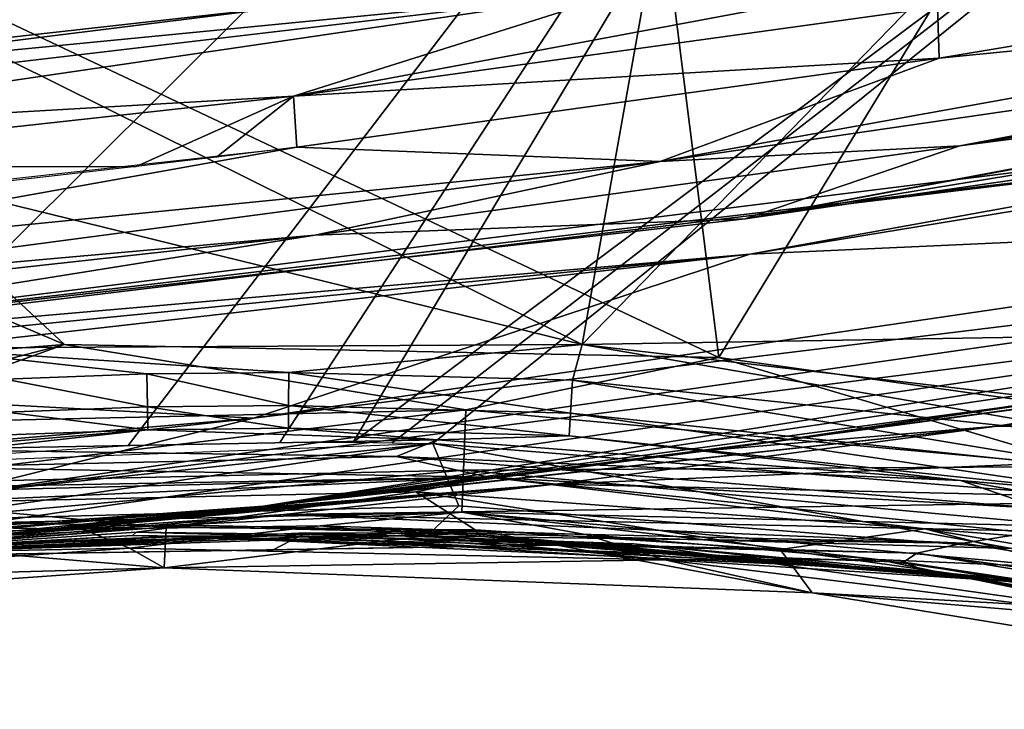
# Model space of a CAD drawing. Units: millimetres. Extents: x 0 to 53, y -0.2 to 37.2.
# Drawn here: x 7 to 12.5, y 3 to 6.9 of the extents above; entities that cross this region are included whole.
import ezdxf

# ---------------------------------------------------------------- set-up
doc = ezdxf.new("R2010")
doc.units = ezdxf.units.MM
doc.layers.add('porcelana', color=60, linetype='Continuous')

msp = doc.modelspace()

# ---------------------------------------------------------------- linework, layer by layer
at = {"layer": 'porcelana'}
for points in [[(13.3686, 12.0627, 40.3001), (6.1619, 18.4964, 40.3001), (5.6723, 4.4047, 40.3001), (13.3686, 12.0627, 40.3001)], [(13.3686, 12.0627, 40.3001), (5.6723, 4.4047, 40.3001), (7.6049, 4.5307, 40.3001), (13.3686, 12.0627, 40.3001)], [(7.6049, 4.5307, 40.3001), (8.4601, 4.5483, 40.3001), (13.3686, 12.0627, 40.3001), (7.6049, 4.5307, 40.3001)], [(13.3686, 12.0627, 40.3001), (8.4601, 4.5483, 40.3001), (8.8728, 4.5484, 40.3001), (13.3686, 12.0627, 40.3001)], [(13.3686, 12.0627, 40.3001), (8.8728, 4.5484, 40.3001), (15.2227, 9.2902, 40.3001), (13.3686, 12.0627, 40.3001)], [(10.9342, 5.0257, 43.9103), (10.2379, 10.5644, 44.1178), (3.6117, 8.4828, 44.0786), (10.9342, 5.0257, 43.9103)], [(14.0789, 10.1787, 44.0743), (10.2379, 10.5644, 44.1178), (10.9342, 5.0257, 43.9103), (14.0789, 10.1787, 44.0743)], [(14.0789, 10.1787, 44.0743), (10.9342, 5.0257, 43.9103), (14.5889, 4.5117, 43.8529), (14.0789, 10.1787, 44.0743)], [(6.4041, 6.9658, 43.5169), (11.0555, 10.0899, 43.5985), (10.1637, 5.1002, 43.4186), (6.4041, 6.9658, 43.5169)], [(10.1637, 5.1002, 43.4186), (11.0555, 10.0899, 43.5985), (14.6065, 9.6615, 43.5533), (10.1637, 5.1002, 43.4186)], [(10.1637, 5.1002, 43.4186), (14.6065, 9.6615, 43.5533), (15.6969, 5.1913, 43.3716), (10.1637, 5.1002, 43.4186)], [(15.2227, 9.2902, 40.3001), (8.8728, 4.5484, 40.3001), (9.0929, 4.5461, 40.3001), (15.2227, 9.2902, 40.3001)], [(9.0929, 4.5461, 40.3001), (9.3223, 4.5421, 40.3001), (15.2227, 9.2902, 40.3001), (9.0929, 4.5461, 40.3001)], [(15.2227, 9.2902, 40.3001), (9.3223, 4.5421, 40.3001), (12.9629, 4.2469, 40.3001), (15.2227, 9.2902, 40.3001)], [(7.245, 5.1005, 43.9348), (3.6117, 8.4828, 44.0786), (3.6021, 6.6481, 44.0101), (7.245, 5.1005, 43.9348)], [(10.9342, 5.0257, 43.9103), (3.6117, 8.4828, 44.0786), (7.245, 5.1005, 43.9348), (10.9342, 5.0257, 43.9103)], [(15.7332, 7.8446, 5.5504), (12.1675, 7.0005, 5.1743), (8.5375, 6.4987, 4.8567), (15.7332, 7.8446, 5.5504)], [(15.7332, 7.8446, 5.5504), (8.5375, 6.4987, 4.8567), (10.4394, 7.1005, 5.1634), (15.7332, 7.8446, 5.5504)], [(5.0957, 6.6241, 5.0354), (6.3474, 7.497, 19.2717), (8.6274, 7.0186, 5.3455), (5.0957, 6.6241, 5.0354)], [(12.1675, 7.0005, 5.1743), (15.7821, 7.3169, 5.4905), (12.1762, 6.7138, 5.175), (12.1675, 7.0005, 5.1743)], [(15.8311, 7.0762, 5.4306), (12.1762, 6.7138, 5.175), (15.7821, 7.3169, 5.4905), (15.8311, 7.0762, 5.4306)], [(10.4394, 7.1005, 5.1634), (8.5375, 6.4987, 4.8567), (4.927, 6.2906, 4.5774), (10.4394, 7.1005, 5.1634)], [(4.9762, 6.456, 4.6852), (10.4394, 7.1005, 5.1634), (4.927, 6.2906, 4.5774), (4.9762, 6.456, 4.6852)], [(5.0352, 6.5724, 4.8451), (10.4394, 7.1005, 5.1634), (4.9762, 6.456, 4.6852), (5.0352, 6.5724, 4.8451)], [(8.6274, 7.0186, 5.3455), (10.4394, 7.1005, 5.1634), (5.0352, 6.5724, 4.8451), (8.6274, 7.0186, 5.3455)], [(15.8787, 6.897, 5.2586), (10.6032, 6.1315, 4.8975), (15.8311, 7.0762, 5.4306), (15.8787, 6.897, 5.2586)], [(15.8311, 7.0762, 5.4306), (10.6032, 6.1315, 4.8975), (12.1762, 6.7138, 5.175), (15.8311, 7.0762, 5.4306)], [(8.6274, 7.0186, 5.3455), (5.0352, 6.5724, 4.8451), (5.0957, 6.6241, 5.0354), (8.6274, 7.0186, 5.3455)], [(12.1675, 7.0005, 5.1743), (12.1762, 6.7138, 5.175), (8.5375, 6.4987, 4.8567), (12.1675, 7.0005, 5.1743)], [(10.1637, 5.1002, 43.4186), (6.3986, 6.0225, 43.4782), (6.4041, 6.9658, 43.5169), (10.1637, 5.1002, 43.4186)], [(15.8787, 6.897, 5.2586), (12.293, 6.2199, 4.7031), (10.6032, 6.1315, 4.8975), (15.8787, 6.897, 5.2586)], [(15.9127, 6.8252, 5.0186), (12.293, 6.2199, 4.7031), (15.8787, 6.897, 5.2586), (15.9127, 6.8252, 5.0186)], [(14.6876, 6.3309, 0.1), (11.0827, 5.8073, 0.1895), (17.4528, 6.8497, 0.1895), (14.6876, 6.3309, 0.1)], [(11.0827, 5.8073, 0.1895), (15.6484, 6.6524, 2.6446), (17.4528, 6.8497, 0.1895), (11.0827, 5.8073, 0.1895)], [(15.9127, 6.8252, 5.0186), (15.5385, 6.6624, 3.1924), (12.293, 6.2199, 4.7031), (15.9127, 6.8252, 5.0186)], [(8.5375, 6.4987, 4.8567), (12.1762, 6.7138, 5.175), (8.555, 6.2115, 4.8582), (8.5375, 6.4987, 4.8567)], [(10.6032, 6.1315, 4.8975), (8.555, 6.2115, 4.8582), (12.1762, 6.7138, 5.175), (10.6032, 6.1315, 4.8975)], [(12.293, 6.2199, 4.7031), (15.5385, 6.6624, 3.1924), (15.5, 6.6455, 2.9999), (12.293, 6.2199, 4.7031)], [(7.245, 5.1005, 43.9348), (3.6021, 6.6481, 44.0101), (3.5909, 4.8138, 43.93), (7.245, 5.1005, 43.9348)], [(11.0827, 5.8073, 0.1895), (15.5386, 6.642, 2.8075), (15.6484, 6.6524, 2.6446), (11.0827, 5.8073, 0.1895)], [(11.0827, 5.8073, 0.1895), (12.293, 6.2199, 4.7031), (15.5386, 6.642, 2.8075), (11.0827, 5.8073, 0.1895)], [(17.4898, 6.6534, 0), (16.1685, 5.8386, 0), (11.1101, 5.6095, 0), (17.4898, 6.6534, 0)], [(14.6996, 6.2587, 0.0268), (17.4898, 6.6534, 0), (11.1101, 5.6095, 0), (14.6996, 6.2587, 0.0268)], [(12.293, 6.2199, 4.7031), (15.5, 6.6455, 2.9999), (15.5386, 6.642, 2.8075), (12.293, 6.2199, 4.7031)], [(4.8947, 6.0988, 4.538), (8.5375, 6.4987, 4.8567), (7.65, 6.102, 4.779), (4.8947, 6.0988, 4.538)], [(4.927, 6.2906, 4.5774), (8.5375, 6.4987, 4.8567), (4.8947, 6.0988, 4.538), (4.927, 6.2906, 4.5774)], [(7.65, 6.102, 4.779), (8.5375, 6.4987, 4.8567), (8.1026, 6.1559, 4.8186), (7.65, 6.102, 4.779)], [(8.5375, 6.4987, 4.8567), (8.555, 6.2115, 4.8582), (8.1026, 6.1559, 4.8186), (8.5375, 6.4987, 4.8567)], [(14.6996, 6.2587, 0.0268), (4.6692, 5.0782, 0.1895), (14.6876, 6.3309, 0.1), (14.6996, 6.2587, 0.0268)], [(14.6876, 6.3309, 0.1), (4.6692, 5.0782, 0.1895), (11.0827, 5.8073, 0.1895), (14.6876, 6.3309, 0.1)], [(14.6996, 6.2587, 0.0268), (4.6719, 5.0482, 0.094), (4.6692, 5.0782, 0.1895), (14.6996, 6.2587, 0.0268)], [(11.1101, 5.6095, 0), (4.6719, 5.0482, 0.094), (14.6996, 6.2587, 0.0268), (11.1101, 5.6095, 0)], [(8.658, 5.7157, 4.3863), (12.293, 6.2199, 4.7031), (11.0827, 5.8073, 0.1895), (8.658, 5.7157, 4.3863)], [(10.6032, 6.1315, 4.8975), (12.293, 6.2199, 4.7031), (8.658, 5.7157, 4.3863), (10.6032, 6.1315, 4.8975)], [(4.921, 5.8103, 4.5403), (8.555, 6.2115, 4.8582), (4.9497, 5.5678, 4.4792), (4.921, 5.8103, 4.5403)], [(4.9497, 5.5678, 4.4792), (8.555, 6.2115, 4.8582), (10.6032, 6.1315, 4.8975), (4.9497, 5.5678, 4.4792)], [(4.9497, 5.5678, 4.4792), (10.6032, 6.1315, 4.8975), (4.9822, 5.3868, 4.3074), (4.9497, 5.5678, 4.4792)], [(4.9822, 5.3868, 4.3074), (10.6032, 6.1315, 4.8975), (8.658, 5.7157, 4.3863), (4.9822, 5.3868, 4.3074)], [(6.7443, 5.9988, 4.6998), (4.8947, 6.0988, 4.538), (7.65, 6.102, 4.779), (6.7443, 5.9988, 4.6998)], [(6.3928, 5.0794, 43.4364), (6.3986, 6.0225, 43.4782), (10.1637, 5.1002, 43.4186), (6.3928, 5.0794, 43.4364)], [(11.1101, 5.6095, 0), (16.1685, 5.8386, 0), (8.3118, 4.685, 0), (11.1101, 5.6095, 0)], [(17.2362, 5.7785, 0.067), (8.3118, 4.685, 0), (16.1685, 5.8386, 0), (17.2362, 5.7785, 0.067)], [(11.0827, 5.8073, 0.1895), (4.6692, 5.0782, 0.1895), (8.658, 5.7157, 4.3863), (11.0827, 5.8073, 0.1895)], [(17.2696, 5.5985, 0.25), (6.517, 4.2373, 0.067), (17.2362, 5.7785, 0.067), (17.2696, 5.5985, 0.25)], [(17.2362, 5.7785, 0.067), (6.517, 4.2373, 0.067), (8.3118, 4.685, 0), (17.2362, 5.7785, 0.067)], [(8.658, 5.7157, 4.3863), (4.6692, 5.0782, 0.1895), (5.0102, 5.3131, 4.0683), (8.658, 5.7157, 4.3863)], [(4.9822, 5.3868, 4.3074), (8.658, 5.7157, 4.3863), (5.0102, 5.3131, 4.0683), (4.9822, 5.3868, 4.3074)], [(11.1101, 5.6095, 0), (4.6783, 4.9758, 0.0251), (4.6719, 5.0482, 0.094), (11.1101, 5.6095, 0)], [(4.6869, 4.8793, 0), (4.6783, 4.9758, 0.0251), (11.1101, 5.6095, 0), (4.6869, 4.8793, 0)], [(11.1101, 5.6095, 0), (8.3118, 4.685, 0), (4.6869, 4.8793, 0), (11.1101, 5.6095, 0)], [(17.2696, 5.5985, 0.25), (6.5357, 4.0552, 0.25), (6.517, 4.2373, 0.067), (17.2696, 5.5985, 0.25)], [(8.3658, 4.1879, 0.5), (6.5357, 4.0552, 0.25), (17.2696, 5.5985, 0.25), (8.3658, 4.1879, 0.5)], [(17.2696, 5.5985, 0.25), (16.2541, 5.346, 0.5), (8.3658, 4.1879, 0.5), (17.2696, 5.5985, 0.25)], [(16.2541, 5.346, 0.5), (12.882, 4.7918, 10.7931), (8.3658, 4.1879, 0.5), (16.2541, 5.346, 0.5)], [(15.6969, 5.1913, 43.3716), (13.9098, 4.6642, 43.3667), (10.1637, 5.1002, 43.4186), (15.6969, 5.1913, 43.3716)], [(5.293, 4.5904, 43.8505), (7.245, 5.1005, 43.9348), (3.5909, 4.8138, 43.93), (5.293, 4.5904, 43.8505)], [(5.9977, 4.6525, 43.8517), (7.245, 5.1005, 43.9348), (5.293, 4.5904, 43.8505), (5.9977, 4.6525, 43.8517)], [(5.9977, 4.6525, 43.8517), (9.5092, 4.7322, 43.8397), (7.245, 5.1005, 43.9348), (5.9977, 4.6525, 43.8517)], [(10.1637, 5.1002, 43.4186), (8.5103, 4.9428, 43.3849), (6.3928, 5.0794, 43.4364), (10.1637, 5.1002, 43.4186)], [(6.3928, 5.0794, 43.4364), (8.5103, 4.9428, 43.3849), (7.7102, 4.934, 43.3883), (6.3928, 5.0794, 43.4364)], [(6.3928, 5.0794, 43.4364), (7.7102, 4.934, 43.3883), (6.9106, 4.9051, 43.3902), (6.3928, 5.0794, 43.4364)], [(7.245, 5.1005, 43.9348), (9.5092, 4.7322, 43.8397), (10.9342, 5.0257, 43.9103), (7.245, 5.1005, 43.9348)], [(10.1637, 5.1002, 43.4186), (10.11, 4.899, 43.3734), (8.5103, 4.9428, 43.3849), (10.1637, 5.1002, 43.4186)], [(10.1637, 5.1002, 43.4186), (13.2917, 4.5623, 43.3317), (10.11, 4.899, 43.3734), (10.1637, 5.1002, 43.4186)], [(13.9098, 4.6642, 43.3667), (13.2917, 4.5623, 43.3317), (10.1637, 5.1002, 43.4186), (13.9098, 4.6642, 43.3667)], [(10.8916, 4.5043, 14.7805), (11.304, 4.5629, 13.3696), (15.2997, 5.0951, 10.863), (10.8916, 4.5043, 14.7805)], [(10.8916, 4.5043, 14.7805), (15.2997, 5.0951, 10.863), (12.5021, 4.6397, 15.7954), (10.8916, 4.5043, 14.7805)], [(13.9916, 4.9623, 9.7444), (15.2997, 5.0951, 10.863), (11.304, 4.5629, 13.3696), (13.9916, 4.9623, 9.7444)], [(12.5021, 4.6397, 15.7954), (15.2997, 5.0951, 10.863), (18.0396, 5.0558, 12.9918), (12.5021, 4.6397, 15.7954)], [(12.5021, 4.6397, 15.7954), (18.0396, 5.0558, 12.9918), (15.8271, 4.5614, 17.7063), (12.5021, 4.6397, 15.7954)], [(10.9342, 5.0257, 43.9103), (9.5092, 4.7322, 43.8397), (13.0067, 4.4116, 43.7975), (10.9342, 5.0257, 43.9103)], [(13.0067, 4.4116, 43.7975), (14.5889, 4.5117, 43.8529), (10.9342, 5.0257, 43.9103), (13.0067, 4.4116, 43.7975)], [(8.5093, 4.7563, 43.262), (7.7102, 4.934, 43.3883), (8.5103, 4.9428, 43.3849), (8.5093, 4.7563, 43.262)], [(8.5103, 4.9428, 43.3849), (10.0989, 4.7128, 43.2506), (8.5093, 4.7563, 43.262), (8.5103, 4.9428, 43.3849)], [(8.5103, 4.9428, 43.3849), (10.11, 4.899, 43.3734), (10.0989, 4.7128, 43.2506), (8.5103, 4.9428, 43.3849)], [(13.9916, 4.9623, 9.7444), (11.304, 4.5629, 13.3696), (12.882, 4.7918, 10.7931), (13.9916, 4.9623, 9.7444)], [(7.7142, 4.7476, 43.2654), (6.9106, 4.9051, 43.3902), (7.7102, 4.934, 43.3883), (7.7142, 4.7476, 43.2654)], [(6.9195, 4.7188, 43.2673), (6.9106, 4.9051, 43.3902), (7.7142, 4.7476, 43.2654), (6.9195, 4.7188, 43.2673)], [(7.7142, 4.7476, 43.2654), (7.7102, 4.934, 43.3883), (8.5093, 4.7563, 43.262), (7.7142, 4.7476, 43.2654)], [(13.2603, 4.3784, 43.209), (10.0989, 4.7128, 43.2506), (10.11, 4.899, 43.3734), (13.2603, 4.3784, 43.209)], [(13.2917, 4.5623, 43.3317), (13.2603, 4.3784, 43.209), (10.11, 4.899, 43.3734), (13.2917, 4.5623, 43.3317)], [(4.6869, 4.8793, 0), (8.3118, 4.685, 0), (0.4, 4.0041, 0), (4.6869, 4.8793, 0)], [(8.3658, 4.1879, 0.5), (12.882, 4.7918, 10.7931), (11.304, 4.5629, 13.3696), (8.3658, 4.1879, 0.5)], [(5.9977, 4.6525, 43.8517), (6.0251, 4.3119, 43.6262), (9.5092, 4.7322, 43.8397), (5.9977, 4.6525, 43.8517)], [(9.5092, 4.7322, 43.8397), (6.0251, 4.3119, 43.6262), (9.4959, 4.3907, 43.6145), (9.5092, 4.7322, 43.8397)], [(7.7142, 4.7476, 43.2654), (7.7166, 4.6191, 43.083), (6.9195, 4.7188, 43.2673), (7.7142, 4.7476, 43.2654)], [(6.9195, 4.7188, 43.2673), (7.7166, 4.6191, 43.083), (6.9255, 4.5905, 43.0849), (6.9195, 4.7188, 43.2673)], [(8.5093, 4.7563, 43.262), (8.5082, 4.6278, 43.0796), (7.7142, 4.7476, 43.2654), (8.5093, 4.7563, 43.262)], [(7.7142, 4.7476, 43.2654), (8.5082, 4.6278, 43.0796), (7.7166, 4.6191, 43.083), (7.7142, 4.7476, 43.2654)], [(8.5093, 4.7563, 43.262), (10.0905, 4.5845, 43.0682), (8.5082, 4.6278, 43.0796), (8.5093, 4.7563, 43.262)], [(8.5093, 4.7563, 43.262), (10.0989, 4.7128, 43.2506), (10.0905, 4.5845, 43.0682), (8.5093, 4.7563, 43.262)], [(13.0067, 4.4116, 43.7975), (9.5092, 4.7322, 43.8397), (9.4959, 4.3907, 43.6145), (13.0067, 4.4116, 43.7975)], [(0.4, 4.0041, 0), (8.3118, 4.685, 0), (0.4085, 3.813, 0.0381), (0.4, 4.0041, 0)], [(0.4085, 3.813, 0.0381), (8.3118, 4.685, 0), (6.517, 4.2373, 0.067), (0.4085, 3.813, 0.0381)], [(10.0989, 4.7128, 43.2506), (13.2371, 4.2518, 43.0267), (10.0905, 4.5845, 43.0682), (10.0989, 4.7128, 43.2506)], [(13.2603, 4.3784, 43.209), (13.2371, 4.2518, 43.0267), (10.0989, 4.7128, 43.2506), (13.2603, 4.3784, 43.209)], [(7.7166, 4.6191, 43.083), (9.349, 4.5633, 42.8781), (6.3927, 4.508, 42.8893), (7.7166, 4.6191, 43.083)], [(7.7166, 4.6191, 43.083), (6.3927, 4.508, 42.8893), (6.9255, 4.5905, 43.0849), (7.7166, 4.6191, 43.083)], [(8.5082, 4.6278, 43.0796), (9.349, 4.5633, 42.8781), (7.7166, 4.6191, 43.083), (8.5082, 4.6278, 43.0796)], [(8.2296, 4.1722, 20.0156), (12.5021, 4.6397, 15.7954), (8.1889, 4.1675, 20.1261), (8.2296, 4.1722, 20.0156)], [(8.1889, 4.1675, 20.1261), (12.5021, 4.6397, 15.7954), (10.0144, 4.3133, 21.0115), (8.1889, 4.1675, 20.1261)], [(8.2705, 4.1769, 19.9052), (12.5021, 4.6397, 15.7954), (8.2296, 4.1722, 20.0156), (8.2705, 4.1769, 19.9052)], [(8.2705, 4.1769, 19.9052), (8.3117, 4.1816, 19.7948), (12.5021, 4.6397, 15.7954), (8.2705, 4.1769, 19.9052)], [(12.5021, 4.6397, 15.7954), (8.3117, 4.1816, 19.7948), (8.3532, 4.1865, 19.6846), (12.5021, 4.6397, 15.7954)], [(12.5021, 4.6397, 15.7954), (8.3532, 4.1865, 19.6846), (8.395, 4.1913, 19.5745), (12.5021, 4.6397, 15.7954)], [(8.395, 4.1913, 19.5745), (8.4793, 4.2012, 19.3546), (12.5021, 4.6397, 15.7954), (8.395, 4.1913, 19.5745)], [(12.5021, 4.6397, 15.7954), (8.4793, 4.2012, 19.3546), (8.5648, 4.2112, 19.1352), (12.5021, 4.6397, 15.7954)], [(8.5082, 4.6278, 43.0796), (10.0905, 4.5845, 43.0682), (9.349, 4.5633, 42.8781), (8.5082, 4.6278, 43.0796)], [(12.5021, 4.6397, 15.7954), (8.5648, 4.2112, 19.1352), (10.8916, 4.5043, 14.7805), (12.5021, 4.6397, 15.7954)], [(10.0144, 4.3133, 21.0115), (12.5021, 4.6397, 15.7954), (15.8271, 4.5614, 17.7063), (10.0144, 4.3133, 21.0115)], [(9.349, 4.5633, 42.8781), (9.117, 4.4687, 41.7314), (6.3927, 4.508, 42.8893), (9.349, 4.5633, 42.8781)], [(8.3658, 4.1879, 0.5), (11.304, 4.5629, 13.3696), (10.7233, 4.4835, 14.4308), (8.3658, 4.1879, 0.5)], [(12.2965, 4.3342, 42.8452), (9.117, 4.4687, 41.7314), (9.349, 4.5633, 42.8781), (12.2965, 4.3342, 42.8452)], [(10.0905, 4.5845, 43.0682), (12.2965, 4.3342, 42.8452), (9.349, 4.5633, 42.8781), (10.0905, 4.5845, 43.0682)], [(10.0144, 4.3133, 21.0115), (15.8271, 4.5614, 17.7063), (13.9086, 4.2217, 22.629), (10.0144, 4.3133, 21.0115)], [(10.0905, 4.5845, 43.0682), (13.2371, 4.2518, 43.0267), (12.2965, 4.3342, 42.8452), (10.0905, 4.5845, 43.0682)], [(10.7233, 4.4835, 14.4308), (11.304, 4.5629, 13.3696), (10.8916, 4.5043, 14.7805), (10.7233, 4.4835, 14.4308)], [(5.6723, 4.4047, 40.3001), (5.6962, 4.1558, 40.2331), (9.3223, 4.5421, 40.3001), (5.6723, 4.4047, 40.3001)], [(9.3223, 4.5421, 40.3001), (5.6962, 4.1558, 40.2331), (6.3448, 4.1087, 40.1548), (9.3223, 4.5421, 40.3001)], [(9.3223, 4.5421, 40.3001), (6.3448, 4.1087, 40.1548), (9.4692, 4.1909, 40.1595), (9.3223, 4.5421, 40.3001)], [(6.4308, 4.409, 41.7314), (6.3927, 4.508, 42.8893), (9.117, 4.4687, 41.7314), (6.4308, 4.409, 41.7314)], [(10.8916, 4.5043, 14.7805), (8.5648, 4.2112, 19.1352), (8.6514, 4.2215, 18.9162), (10.8916, 4.5043, 14.7805)], [(10.8916, 4.5043, 14.7805), (8.6514, 4.2215, 18.9162), (8.7391, 4.2319, 18.6976), (10.8916, 4.5043, 14.7805)], [(8.7391, 4.2319, 18.6976), (8.8279, 4.2425, 18.4795), (10.8916, 4.5043, 14.7805), (8.7391, 4.2319, 18.6976)], [(10.8916, 4.5043, 14.7805), (8.8279, 4.2425, 18.4795), (8.9178, 4.2533, 18.2619), (10.8916, 4.5043, 14.7805)], [(8.9178, 4.2533, 18.2619), (9.4803, 4.3223, 16.9661), (10.8916, 4.5043, 14.7805), (8.9178, 4.2533, 18.2619)], [(12.5853, 3.9495, 40.1614), (12.9629, 4.2469, 40.3001), (9.3223, 4.5421, 40.3001), (12.5853, 3.9495, 40.1614)], [(12.5853, 3.9495, 40.1614), (9.3223, 4.5421, 40.3001), (9.4692, 4.1909, 40.1595), (12.5853, 3.9495, 40.1614)], [(10.8916, 4.5043, 14.7805), (9.4803, 4.3223, 16.9661), (10.0822, 4.3989, 15.6886), (10.8916, 4.5043, 14.7805)], [(10.8916, 4.5043, 14.7805), (10.0822, 4.3989, 15.6886), (10.7233, 4.4835, 14.4308), (10.8916, 4.5043, 14.7805)], [(6.4308, 4.409, 41.7314), (9.117, 4.4687, 41.7314), (9.6354, 4.3521, 40.5739), (6.4308, 4.409, 41.7314)], [(10.7233, 4.4835, 14.4308), (10.0822, 4.3989, 15.6886), (8.3658, 4.1879, 0.5), (10.7233, 4.4835, 14.4308)], [(9.6354, 4.3521, 40.5739), (9.117, 4.4687, 41.7314), (12.7526, 4.1749, 41.7314), (9.6354, 4.3521, 40.5739)], [(12.2965, 4.3342, 42.8452), (12.7526, 4.1749, 41.7314), (9.117, 4.4687, 41.7314), (12.2965, 4.3342, 42.8452)], [(5.8904, 4.2846, 40.7781), (6.4308, 4.409, 41.7314), (9.6354, 4.3521, 40.5739), (5.8904, 4.2846, 40.7781)], [(9.4959, 4.3907, 43.6145), (6.0251, 4.3119, 43.6262), (6.0441, 4.0773, 43.2917), (9.4959, 4.3907, 43.6145)], [(9.4959, 4.3907, 43.6145), (6.0441, 4.0773, 43.2917), (9.4854, 4.1553, 43.2801), (9.4959, 4.3907, 43.6145)], [(8.3658, 4.1879, 0.5), (10.0822, 4.3989, 15.6886), (9.4803, 4.3223, 16.9661), (8.3658, 4.1879, 0.5)], [(12.9523, 4.0741, 43.5724), (9.4959, 4.3907, 43.6145), (9.4854, 4.1553, 43.2801), (12.9523, 4.0741, 43.5724)], [(13.0067, 4.4116, 43.7975), (9.4959, 4.3907, 43.6145), (12.9523, 4.0741, 43.5724), (13.0067, 4.4116, 43.7975)], [(6.3496, 4.2054, 40.3788), (5.7192, 4.2518, 40.5739), (9.6354, 4.3521, 40.5739), (6.3496, 4.2054, 40.3788)], [(5.8904, 4.2846, 40.7781), (9.6354, 4.3521, 40.5739), (5.7192, 4.2518, 40.5739), (5.8904, 4.2846, 40.7781)], [(9.6354, 4.3521, 40.5739), (9.2256, 4.2686, 40.3787), (6.3496, 4.2054, 40.3788), (9.6354, 4.3521, 40.5739)], [(9.6354, 4.3521, 40.5739), (12.0948, 4.0618, 40.3787), (9.2256, 4.2686, 40.3787), (9.6354, 4.3521, 40.5739)], [(13.5334, 3.9508, 40.5738), (12.0948, 4.0618, 40.3787), (9.6354, 4.3521, 40.5739), (13.5334, 3.9508, 40.5738)], [(9.6354, 4.3521, 40.5739), (12.7526, 4.1749, 41.7314), (13.5334, 3.9508, 40.5738), (9.6354, 4.3521, 40.5739)], [(15.2068, 3.8172, 42.7902), (12.7526, 4.1749, 41.7314), (12.2965, 4.3342, 42.8452), (15.2068, 3.8172, 42.7902)], [(13.2371, 4.2518, 43.0267), (15.2068, 3.8172, 42.7902), (12.2965, 4.3342, 42.8452), (13.2371, 4.2518, 43.0267)], [(7.107, 4.0476, 23.4658), (10.0144, 4.3133, 21.0115), (7.0691, 4.0435, 23.6008), (7.107, 4.0476, 23.4658)], [(7.0691, 4.0435, 23.6008), (10.0144, 4.3133, 21.0115), (8.4829, 4.1412, 25.2894), (7.0691, 4.0435, 23.6008)], [(7.107, 4.0476, 23.4658), (7.1459, 4.0517, 23.3289), (10.0144, 4.3133, 21.0115), (7.107, 4.0476, 23.4658)], [(10.0144, 4.3133, 21.0115), (7.1459, 4.0517, 23.3289), (7.2267, 4.0604, 23.0494), (10.0144, 4.3133, 21.0115)], [(10.0144, 4.3133, 21.0115), (7.2267, 4.0604, 23.0494), (7.3914, 4.0782, 22.4997), (10.0144, 4.3133, 21.0115)], [(7.3914, 4.0782, 22.4997), (7.4701, 4.0868, 22.2452), (10.0144, 4.3133, 21.0115), (7.3914, 4.0782, 22.4997)], [(10.0144, 4.3133, 21.0115), (7.4701, 4.0868, 22.2452), (7.5409, 4.0946, 22.0205), (10.0144, 4.3133, 21.0115)], [(10.0144, 4.3133, 21.0115), (7.5409, 4.0946, 22.0205), (7.6129, 4.1025, 21.7962), (10.0144, 4.3133, 21.0115)], [(7.6129, 4.1025, 21.7962), (7.6861, 4.1106, 21.5722), (10.0144, 4.3133, 21.0115), (7.6129, 4.1025, 21.7962)], [(10.0144, 4.3133, 21.0115), (7.6861, 4.1106, 21.5722), (7.6934, 4.1115, 21.5499), (10.0144, 4.3133, 21.0115)], [(10.0144, 4.3133, 21.0115), (7.6934, 4.1115, 21.5499), (7.7008, 4.1123, 21.5275), (10.0144, 4.3133, 21.0115)], [(7.7008, 4.1123, 21.5275), (7.7156, 4.1139, 21.4828), (10.0144, 4.3133, 21.0115), (7.7008, 4.1123, 21.5275)], [(10.0144, 4.3133, 21.0115), (7.7156, 4.1139, 21.4828), (7.7454, 4.1172, 21.3934), (10.0144, 4.3133, 21.0115)], [(10.0144, 4.3133, 21.0115), (7.7454, 4.1172, 21.3934), (7.7603, 4.1189, 21.3487), (10.0144, 4.3133, 21.0115)], [(7.7603, 4.1189, 21.3487), (7.8357, 4.1273, 21.1255), (10.0144, 4.3133, 21.0115), (7.7603, 4.1189, 21.3487)], [(10.0144, 4.3133, 21.0115), (7.8357, 4.1273, 21.1255), (7.9122, 4.136, 20.9027), (10.0144, 4.3133, 21.0115)], [(10.0144, 4.3133, 21.0115), (7.9122, 4.136, 20.9027), (7.9212, 4.137, 20.8769), (10.0144, 4.3133, 21.0115)], [(7.9212, 4.137, 20.8769), (7.9303, 4.138, 20.8507), (10.0144, 4.3133, 21.0115), (7.9212, 4.137, 20.8769)], [(10.0144, 4.3133, 21.0115), (7.9303, 4.138, 20.8507), (7.9491, 4.1401, 20.7968), (10.0144, 4.3133, 21.0115)], [(10.0144, 4.3133, 21.0115), (7.9491, 4.1401, 20.7968), (7.9888, 4.1446, 20.6835), (10.0144, 4.3133, 21.0115)], [(7.9888, 4.1446, 20.6835), (8.0018, 4.1461, 20.6465), (10.0144, 4.3133, 21.0115), (7.9888, 4.1446, 20.6835)], [(10.0144, 4.3133, 21.0115), (8.0018, 4.1461, 20.6465), (8.0151, 4.1476, 20.6087), (10.0144, 4.3133, 21.0115)], [(10.0144, 4.3133, 21.0115), (8.0151, 4.1476, 20.6087), (8.0427, 4.1507, 20.5311), (10.0144, 4.3133, 21.0115)], [(8.0427, 4.1507, 20.5311), (8.1014, 4.1574, 20.3672), (10.0144, 4.3133, 21.0115), (8.0427, 4.1507, 20.5311)], [(10.0144, 4.3133, 21.0115), (8.1014, 4.1574, 20.3672), (8.1486, 4.1628, 20.2367), (10.0144, 4.3133, 21.0115)], [(10.0144, 4.3133, 21.0115), (8.1486, 4.1628, 20.2367), (8.1889, 4.1675, 20.1261), (10.0144, 4.3133, 21.0115)], [(8.3658, 4.1879, 0.5), (9.4803, 4.3223, 16.9661), (8.9178, 4.2533, 18.2619), (8.3658, 4.1879, 0.5)], [(13.9086, 4.2217, 22.629), (8.4829, 4.1412, 25.2894), (10.0144, 4.3133, 21.0115), (13.9086, 4.2217, 22.629)], [(7.8181, 4.0682, 40.3001), (6.3496, 4.2054, 40.3788), (9.2256, 4.2686, 40.3787), (7.8181, 4.0682, 40.3001)], [(7.8181, 4.0682, 40.3001), (9.2256, 4.2686, 40.3787), (9.5612, 4.0559, 40.3001), (7.8181, 4.0682, 40.3001)], [(8.9178, 4.2533, 18.2619), (8.8279, 4.2425, 18.4795), (8.3658, 4.1879, 0.5), (8.9178, 4.2533, 18.2619)], [(8.3658, 4.1879, 0.5), (8.8279, 4.2425, 18.4795), (8.7391, 4.2319, 18.6976), (8.3658, 4.1879, 0.5)], [(8.7391, 4.2319, 18.6976), (8.6514, 4.2215, 18.9162), (8.3658, 4.1879, 0.5), (8.7391, 4.2319, 18.6976)], [(8.3658, 4.1879, 0.5), (8.6514, 4.2215, 18.9162), (8.5648, 4.2112, 19.1352), (8.3658, 4.1879, 0.5)], [(12.7338, 4.0474, 26.5617), (8.4829, 4.1412, 25.2894), (13.9086, 4.2217, 22.629), (12.7338, 4.0474, 26.5617)], [(9.5612, 4.0559, 40.3001), (9.2256, 4.2686, 40.3787), (11.2806, 3.9451, 40.3001), (9.5612, 4.0559, 40.3001)], [(11.2806, 3.9451, 40.3001), (9.2256, 4.2686, 40.3787), (12.0948, 4.0618, 40.3787), (11.2806, 3.9451, 40.3001)], [(0.4206, 3.5426, 0.3087), (6.5357, 4.0552, 0.25), (8.3658, 4.1879, 0.5), (0.4206, 3.5426, 0.3087)], [(0.4206, 3.5426, 0.3087), (8.3658, 4.1879, 0.5), (0.4223, 3.5046, 0.5), (0.4206, 3.5426, 0.3087)], [(8.3658, 4.1879, 0.5), (3.956, 3.7493, 39.8001), (0.4223, 3.5046, 0.5), (8.3658, 4.1879, 0.5)], [(8.3658, 4.1879, 0.5), (5.8905, 3.9235, 29.1288), (3.956, 3.7493, 39.8001), (8.3658, 4.1879, 0.5)], [(6.1197, 3.946, 27.7334), (5.8905, 3.9235, 29.1288), (8.3658, 4.1879, 0.5), (6.1197, 3.946, 27.7334)], [(6.1011, 3.9832, 40.3001), (6.3496, 4.2054, 40.3788), (7.8181, 4.0682, 40.3001), (6.1011, 3.9832, 40.3001)], [(6.1197, 3.946, 27.7334), (8.3658, 4.1879, 0.5), (7.0691, 4.0435, 23.6008), (6.1197, 3.946, 27.7334)], [(9.4692, 4.1909, 40.1595), (6.3448, 4.1087, 40.1548), (9.3115, 4.0423, 39.8082), (9.4692, 4.1909, 40.1595)], [(8.3658, 4.1879, 0.5), (7.107, 4.0476, 23.4658), (7.0691, 4.0435, 23.6008), (8.3658, 4.1879, 0.5)], [(8.3658, 4.1879, 0.5), (7.1459, 4.0517, 23.3289), (7.107, 4.0476, 23.4658), (8.3658, 4.1879, 0.5)], [(7.2267, 4.0604, 23.0494), (7.1459, 4.0517, 23.3289), (8.3658, 4.1879, 0.5), (7.2267, 4.0604, 23.0494)], [(8.3658, 4.1879, 0.5), (7.3914, 4.0782, 22.4997), (7.2267, 4.0604, 23.0494), (8.3658, 4.1879, 0.5)], [(8.3658, 4.1879, 0.5), (7.4701, 4.0868, 22.2452), (7.3914, 4.0782, 22.4997), (8.3658, 4.1879, 0.5)], [(7.5409, 4.0946, 22.0205), (7.4701, 4.0868, 22.2452), (8.3658, 4.1879, 0.5), (7.5409, 4.0946, 22.0205)], [(8.3658, 4.1879, 0.5), (7.6129, 4.1025, 21.7962), (7.5409, 4.0946, 22.0205), (8.3658, 4.1879, 0.5)], [(7.6861, 4.1106, 21.5722), (7.6129, 4.1025, 21.7962), (8.3658, 4.1879, 0.5), (7.6861, 4.1106, 21.5722)], [(8.3658, 4.1879, 0.5), (7.6934, 4.1115, 21.5499), (7.6861, 4.1106, 21.5722), (8.3658, 4.1879, 0.5)], [(8.3658, 4.1879, 0.5), (7.7008, 4.1123, 21.5275), (7.6934, 4.1115, 21.5499), (8.3658, 4.1879, 0.5)], [(7.7156, 4.1139, 21.4828), (7.7008, 4.1123, 21.5275), (8.3658, 4.1879, 0.5), (7.7156, 4.1139, 21.4828)], [(8.3658, 4.1879, 0.5), (7.7454, 4.1172, 21.3934), (7.7156, 4.1139, 21.4828), (8.3658, 4.1879, 0.5)], [(8.3658, 4.1879, 0.5), (7.7603, 4.1189, 21.3487), (7.7454, 4.1172, 21.3934), (8.3658, 4.1879, 0.5)], [(7.8357, 4.1273, 21.1255), (7.7603, 4.1189, 21.3487), (8.3658, 4.1879, 0.5), (7.8357, 4.1273, 21.1255)], [(8.3658, 4.1879, 0.5), (7.9122, 4.136, 20.9027), (7.8357, 4.1273, 21.1255), (8.3658, 4.1879, 0.5)], [(8.3658, 4.1879, 0.5), (7.9324, 4.1382, 20.8446), (7.9122, 4.136, 20.9027), (8.3658, 4.1879, 0.5)], [(7.9534, 4.1406, 20.7843), (7.9324, 4.1382, 20.8446), (8.3658, 4.1879, 0.5), (7.9534, 4.1406, 20.7843)], [(8.3658, 4.1879, 0.5), (7.9982, 4.1457, 20.6568), (7.9534, 4.1406, 20.7843), (8.3658, 4.1879, 0.5)], [(8.3658, 4.1879, 0.5), (8.0986, 4.1571, 20.3749), (7.9982, 4.1457, 20.6568), (8.3658, 4.1879, 0.5)], [(8.1486, 4.1628, 20.2367), (8.0986, 4.1571, 20.3749), (8.3658, 4.1879, 0.5), (8.1486, 4.1628, 20.2367)], [(8.3658, 4.1879, 0.5), (8.1889, 4.1675, 20.1261), (8.1486, 4.1628, 20.2367), (8.3658, 4.1879, 0.5)], [(8.3658, 4.1879, 0.5), (8.2296, 4.1722, 20.0156), (8.1889, 4.1675, 20.1261), (8.3658, 4.1879, 0.5)], [(8.2705, 4.1769, 19.9052), (8.2296, 4.1722, 20.0156), (8.3658, 4.1879, 0.5), (8.2705, 4.1769, 19.9052)], [(8.2705, 4.1769, 19.9052), (8.3658, 4.1879, 0.5), (8.3117, 4.1816, 19.7948), (8.2705, 4.1769, 19.9052)], [(8.3658, 4.1879, 0.5), (8.3532, 4.1865, 19.6846), (8.3117, 4.1816, 19.7948), (8.3658, 4.1879, 0.5)], [(8.3658, 4.1879, 0.5), (8.395, 4.1913, 19.5745), (8.3532, 4.1865, 19.6846), (8.3658, 4.1879, 0.5)], [(8.3658, 4.1879, 0.5), (8.5648, 4.2112, 19.1352), (8.4793, 4.2012, 19.3546), (8.3658, 4.1879, 0.5)], [(8.4793, 4.2012, 19.3546), (8.395, 4.1913, 19.5745), (8.3658, 4.1879, 0.5), (8.4793, 4.2012, 19.3546)], [(9.4692, 4.1909, 40.1595), (9.3115, 4.0423, 39.8082), (12.5853, 3.9495, 40.1614), (9.4692, 4.1909, 40.1595)], [(6.3448, 4.1087, 40.1548), (5.7201, 3.907, 39.8001), (9.3115, 4.0423, 39.8082), (6.3448, 4.1087, 40.1548)], [(9.4854, 4.1553, 43.2801), (6.0441, 4.0773, 43.2917), (7.3497, 4.0583, 42.9317), (9.4854, 4.1553, 43.2801)], [(7.0691, 4.0435, 23.6008), (8.4829, 4.1412, 25.2894), (6.1197, 3.946, 27.7334), (7.0691, 4.0435, 23.6008)], [(6.1197, 3.946, 27.7334), (8.4829, 4.1412, 25.2894), (7.9516, 4.0823, 27.5334), (6.1197, 3.946, 27.7334)], [(9.4854, 4.1553, 43.2801), (7.3497, 4.0583, 42.9317), (8.6876, 4.0773, 42.9261), (9.4854, 4.1553, 43.2801)], [(12.3138, 3.981, 28.5791), (7.9516, 4.0823, 27.5334), (8.4829, 4.1412, 25.2894), (12.3138, 3.981, 28.5791)], [(12.3138, 3.981, 28.5791), (8.4829, 4.1412, 25.2894), (12.7338, 4.0474, 26.5617), (12.3138, 3.981, 28.5791)], [(8.6876, 4.0773, 42.9261), (10.1829, 4.0288, 42.9144), (9.4854, 4.1553, 43.2801), (8.6876, 4.0773, 42.9261)], [(9.4854, 4.1553, 43.2801), (10.1829, 4.0288, 42.9144), (11.8313, 3.8885, 42.8947), (9.4854, 4.1553, 43.2801)], [(12.9523, 4.0741, 43.5724), (9.4854, 4.1553, 43.2801), (12.9119, 3.8417, 43.2383), (12.9523, 4.0741, 43.5724)], [(12.9119, 3.8417, 43.2383), (9.4854, 4.1553, 43.2801), (11.8313, 3.8885, 42.8947), (12.9119, 3.8417, 43.2383)], [(5.1471, 3.9024, 42.9312), (7.3497, 4.0583, 42.9317), (5.3481, 4.016, 43.2905), (5.1471, 3.9024, 42.9312)], [(7.6124, 3.9522, 41.6244), (7.3497, 4.0583, 42.9317), (5.1471, 3.9024, 42.9312), (7.6124, 3.9522, 41.6244)], [(5.3481, 4.016, 43.2905), (7.3497, 4.0583, 42.9317), (6.0441, 4.0773, 43.2917), (5.3481, 4.016, 43.2905)], [(6.1197, 3.946, 27.7334), (7.9516, 4.0823, 27.5334), (5.8905, 3.9235, 29.1288), (6.1197, 3.946, 27.7334)], [(5.8905, 3.9235, 29.1288), (7.9516, 4.0823, 27.5334), (7.6505, 4.043, 29.8364), (5.8905, 3.9235, 29.1288)], [(7.808, 3.8412, 40.3001), (6.1011, 3.9832, 40.3001), (7.8181, 4.0682, 40.3001), (7.808, 3.8412, 40.3001)], [(7.6124, 3.9522, 41.6244), (8.6876, 4.0773, 42.9261), (7.3497, 4.0583, 42.9317), (7.6124, 3.9522, 41.6244)], [(10.6299, 3.8871, 41.6244), (8.6876, 4.0773, 42.9261), (7.6124, 3.9522, 41.6244), (10.6299, 3.8871, 41.6244)], [(7.6505, 4.043, 29.8364), (7.9516, 4.0823, 27.5334), (12.3138, 3.981, 28.5791), (7.6505, 4.043, 29.8364)], [(7.808, 3.8412, 40.3001), (7.8181, 4.0682, 40.3001), (9.5612, 4.0559, 40.3001), (7.808, 3.8412, 40.3001)], [(9.5612, 4.0559, 40.3001), (11.4602, 3.6996, 40.3001), (7.808, 3.8412, 40.3001), (9.5612, 4.0559, 40.3001)], [(10.6299, 3.8871, 41.6244), (10.1829, 4.0288, 42.9144), (8.6876, 4.0773, 42.9261), (10.6299, 3.8871, 41.6244)], [(9.5612, 4.0559, 40.3001), (11.2806, 3.9451, 40.3001), (11.4602, 3.6996, 40.3001), (9.5612, 4.0559, 40.3001)], [(11.2806, 3.9451, 40.3001), (12.0948, 4.0618, 40.3787), (14.0392, 3.5567, 40.3001), (11.2806, 3.9451, 40.3001)], [(13.5334, 3.9508, 40.5738), (14.9311, 3.5813, 40.3787), (12.0948, 4.0618, 40.3787), (13.5334, 3.9508, 40.5738)], [(14.0392, 3.5567, 40.3001), (12.0948, 4.0618, 40.3787), (14.9311, 3.5813, 40.3787), (14.0392, 3.5567, 40.3001)], [(8.4703, 4.023, 36.6614), (10.4541, 3.9757, 38.594), (5.6228, 3.8977, 39.0001), (8.4703, 4.023, 36.6614)], [(6.5041, 3.9634, 36.7085), (8.4703, 4.023, 36.6614), (5.6228, 3.8977, 39.0001), (6.5041, 3.9634, 36.7085)], [(8.4224, 3.9429, 38.7648), (8.6065, 4.0376, 38.9053), (5.6443, 3.8998, 39.2001), (8.4224, 3.9429, 38.7648)], [(8.6065, 4.0376, 38.9053), (5.6558, 3.9008, 39.3009), (5.6443, 3.8998, 39.2001), (8.6065, 4.0376, 38.9053)], [(8.6065, 4.0376, 38.9053), (5.6679, 3.902, 39.4003), (5.6558, 3.9008, 39.3009), (8.6065, 4.0376, 38.9053)], [(5.6804, 3.9032, 39.5006), (5.6679, 3.902, 39.4003), (8.6065, 4.0376, 38.9053), (5.6804, 3.9032, 39.5006)], [(8.6065, 4.0376, 38.9053), (5.6846, 3.9036, 39.5339), (5.6804, 3.9032, 39.5006), (8.6065, 4.0376, 38.9053)], [(5.6889, 3.904, 39.5672), (5.6846, 3.9036, 39.5339), (8.6065, 4.0376, 38.9053), (5.6889, 3.904, 39.5672)], [(8.6065, 4.0376, 38.9053), (5.6932, 3.9044, 39.6005), (5.6889, 3.904, 39.5672), (8.6065, 4.0376, 38.9053)], [(8.6065, 4.0376, 38.9053), (9.1514, 4.0368, 39.2447), (5.6932, 3.9044, 39.6005), (8.6065, 4.0376, 38.9053)], [(5.6932, 3.9044, 39.6005), (9.1514, 4.0368, 39.2447), (5.7201, 3.907, 39.8001), (5.6932, 3.9044, 39.6005)], [(5.7201, 3.907, 39.8001), (9.5203, 4.0339, 39.6104), (9.3115, 4.0423, 39.8082), (5.7201, 3.907, 39.8001)], [(5.7201, 3.907, 39.8001), (9.1514, 4.0368, 39.2447), (9.5203, 4.0339, 39.6104), (5.7201, 3.907, 39.8001)], [(5.8205, 3.9139, 34.369), (5.8905, 3.9235, 29.1288), (7.6294, 4.0231, 32.1584), (5.8205, 3.9139, 34.369)], [(7.6294, 4.0231, 32.1584), (7.909, 4.0187, 34.4516), (5.8205, 3.9139, 34.369), (7.6294, 4.0231, 32.1584)], [(5.8205, 3.9139, 34.369), (7.909, 4.0187, 34.4516), (6.5041, 3.9634, 36.7085), (5.8205, 3.9139, 34.369)], [(7.6294, 4.0231, 32.1584), (5.8905, 3.9235, 29.1288), (7.6505, 4.043, 29.8364), (7.6294, 4.0231, 32.1584)], [(7.909, 4.0187, 34.4516), (8.4703, 4.023, 36.6614), (6.5041, 3.9634, 36.7085), (7.909, 4.0187, 34.4516)], [(7.6294, 4.0231, 32.1584), (7.6505, 4.043, 29.8364), (12.0499, 3.9237, 30.6353), (7.6294, 4.0231, 32.1584)], [(12.0499, 3.9237, 30.6353), (11.9753, 3.8725, 32.6933), (7.6294, 4.0231, 32.1584), (12.0499, 3.9237, 30.6353)], [(7.6294, 4.0231, 32.1584), (11.9753, 3.8725, 32.6933), (7.909, 4.0187, 34.4516), (7.6294, 4.0231, 32.1584)], [(12.0499, 3.9237, 30.6353), (7.6505, 4.043, 29.8364), (12.3138, 3.981, 28.5791), (12.0499, 3.9237, 30.6353)], [(7.909, 4.0187, 34.4516), (12.1019, 3.824, 34.7304), (8.4703, 4.023, 36.6614), (7.909, 4.0187, 34.4516)], [(11.9753, 3.8725, 32.6933), (12.1019, 3.824, 34.7304), (7.909, 4.0187, 34.4516), (11.9753, 3.8725, 32.6933)], [(10.4541, 3.9757, 38.594), (8.6065, 4.0376, 38.9053), (8.4224, 3.9429, 38.7648), (10.4541, 3.9757, 38.594)], [(12.1019, 3.824, 34.7304), (12.4174, 3.7761, 36.7152), (8.4703, 4.023, 36.6614), (12.1019, 3.824, 34.7304)], [(8.4703, 4.023, 36.6614), (12.4174, 3.7761, 36.7152), (10.4541, 3.9757, 38.594), (8.4703, 4.023, 36.6614)], [(10.4541, 3.9757, 38.594), (12.4597, 3.7883, 38.7275), (8.6065, 4.0376, 38.9053), (10.4541, 3.9757, 38.594)], [(12.4597, 3.7883, 38.7275), (9.1514, 4.0368, 39.2447), (8.6065, 4.0376, 38.9053), (12.4597, 3.7883, 38.7275)], [(9.1514, 4.0368, 39.2447), (12.8125, 3.7477, 39.0841), (9.5203, 4.0339, 39.6104), (9.1514, 4.0368, 39.2447)], [(12.4597, 3.7883, 38.7275), (12.8125, 3.7477, 39.0841), (9.1514, 4.0368, 39.2447), (12.4597, 3.7883, 38.7275)], [(9.3115, 4.0423, 39.8082), (9.5203, 4.0339, 39.6104), (13.0473, 3.722, 39.4665), (9.3115, 4.0423, 39.8082)], [(9.3115, 4.0423, 39.8082), (13.0473, 3.722, 39.4665), (12.8926, 3.752, 39.8112), (9.3115, 4.0423, 39.8082)], [(12.5853, 3.9495, 40.1614), (9.3115, 4.0423, 39.8082), (12.8926, 3.752, 39.8112), (12.5853, 3.9495, 40.1614)], [(9.5203, 4.0339, 39.6104), (12.8125, 3.7477, 39.0841), (13.0473, 3.722, 39.4665), (9.5203, 4.0339, 39.6104)], [(11.8313, 3.8885, 42.8947), (10.1829, 4.0288, 42.9144), (10.6299, 3.8871, 41.6244), (11.8313, 3.8885, 42.8947)], [(16.631, 3.2836, 29.5831), (12.3138, 3.981, 28.5791), (12.7338, 4.0474, 26.5617), (16.631, 3.2836, 29.5831)], [(4.1539, 3.5821, 40.3001), (6.1011, 3.9832, 40.3001), (7.808, 3.8412, 40.3001), (4.1539, 3.5821, 40.3001)], [(7.808, 3.8412, 40.3001), (7.6124, 3.9522, 41.6244), (4.8663, 3.7613, 41.6244), (7.808, 3.8412, 40.3001)], [(4.8663, 3.7613, 41.6244), (7.6124, 3.9522, 41.6244), (5.1471, 3.9024, 42.9312), (4.8663, 3.7613, 41.6244)], [(5.6443, 3.8998, 39.2001), (5.6228, 3.8977, 39.0001), (8.4224, 3.9429, 38.7648)], [(7.808, 3.8412, 40.3001), (10.6299, 3.8871, 41.6244), (7.6124, 3.9522, 41.6244), (7.808, 3.8412, 40.3001)], [(10.4541, 3.9757, 38.594), (12.4174, 3.7761, 36.7152), (15.2554, 3.2978, 38.594), (10.4541, 3.9757, 38.594)], [(12.4597, 3.7883, 38.7275), (10.4541, 3.9757, 38.594), (15.2554, 3.2978, 38.594)], [(11.4602, 3.6996, 40.3001), (11.2806, 3.9451, 40.3001), (14.0392, 3.5567, 40.3001), (11.4602, 3.6996, 40.3001)], [(12.0499, 3.9237, 30.6353), (12.3138, 3.981, 28.5791), (16.631, 3.2836, 29.5831), (12.0499, 3.9237, 30.6353)], [(11.4602, 3.6996, 40.3001), (10.6299, 3.8871, 41.6244), (7.808, 3.8412, 40.3001), (11.4602, 3.6996, 40.3001)], [(13.627, 3.5186, 41.6244), (11.8313, 3.8885, 42.8947), (10.6299, 3.8871, 41.6244), (13.627, 3.5186, 41.6244)], [(11.4602, 3.6996, 40.3001), (13.627, 3.5186, 41.6244), (10.6299, 3.8871, 41.6244), (11.4602, 3.6996, 40.3001)], [(12.9119, 3.8417, 43.2383), (11.8313, 3.8885, 42.8947), (13.6251, 3.6291, 42.865), (12.9119, 3.8417, 43.2383)], [(13.627, 3.5186, 41.6244), (13.6251, 3.6291, 42.865), (11.8313, 3.8885, 42.8947), (13.627, 3.5186, 41.6244)], [(12.0499, 3.9237, 30.6353), (16.3891, 3.2103, 31.4534), (11.9753, 3.8725, 32.6933), (12.0499, 3.9237, 30.6353)], [(16.631, 3.2836, 29.5831), (16.3891, 3.2103, 31.4534), (12.0499, 3.9237, 30.6353), (16.631, 3.2836, 29.5831)], [(4.8663, 3.7613, 41.6244), (4.1539, 3.5821, 40.3001), (7.808, 3.8412, 40.3001), (4.8663, 3.7613, 41.6244)], [(16.3891, 3.2103, 31.4534), (16.2515, 3.147, 33.3124), (11.9753, 3.8725, 32.6933), (16.3891, 3.2103, 31.4534)], [(11.9753, 3.8725, 32.6933), (16.2515, 3.147, 33.3124), (12.1019, 3.824, 34.7304), (11.9753, 3.8725, 32.6933)], [(16.2515, 3.147, 33.3124), (16.2225, 3.0914, 35.1553), (12.1019, 3.824, 34.7304), (16.2515, 3.147, 33.3124)], [(12.1019, 3.824, 34.7304), (16.2225, 3.0914, 35.1553), (12.4174, 3.7761, 36.7152), (12.1019, 3.824, 34.7304)], [(16.2225, 3.0914, 35.1553), (16.2961, 3.044, 36.9663), (12.4174, 3.7761, 36.7152), (16.2225, 3.0914, 35.1553)], [(15.2554, 3.2978, 38.594), (12.4174, 3.7761, 36.7152), (16.2961, 3.044, 36.9663), (15.2554, 3.2978, 38.594)], [(15.2554, 3.2978, 38.594), (16.2493, 3.0624, 38.8418), (12.4597, 3.7883, 38.7275), (15.2554, 3.2978, 38.594)], [(16.2493, 3.0624, 38.8418), (12.8125, 3.7477, 39.0841), (12.4597, 3.7883, 38.7275), (16.2493, 3.0624, 38.8418)], [(11.4602, 3.6996, 40.3001), (14.0392, 3.5567, 40.3001), (15.0683, 3.1106, 40.3001), (11.4602, 3.6996, 40.3001)], [(15.0683, 3.1106, 40.3001), (13.627, 3.5186, 41.6244), (11.4602, 3.6996, 40.3001), (15.0683, 3.1106, 40.3001)]]:
    msp.add_3dface(points, dxfattribs=at)

doc.saveas('drawing.dxf')
